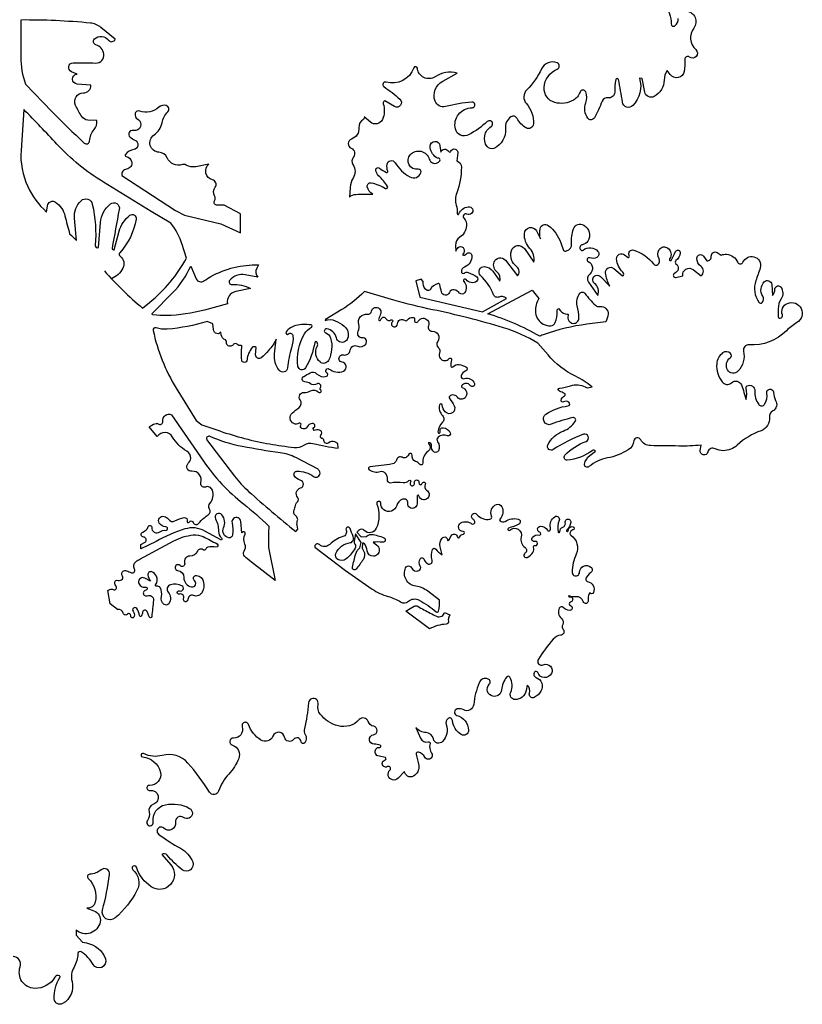
# Model space of a CAD drawing. Units: millimetres. Extents: x 2348 to 24405, y -3890 to 6863.
# Drawn here: x 17207 to 17346, y 3353 to 3528 of the extents above; entities that cross this region are included whole.
import ezdxf

# ---------------------------------------------------------------- set-up
doc = ezdxf.new("R2010")
doc.units = ezdxf.units.MM

# ---------------------------------------------------------------- blocks, each defined once
blk = doc.blocks.new('tird')
at = {"color": 0}
for points in [[(2741.7, 198.7, -0.162168), (2753.5, 164.3, 0.652074), (2760.8, 161.2, 0.214296), (2766.2, 174.1, -0.453617)], [(2780.6, 187.3, -0.582278), (2793.7, 156.8, 0.390635), (2797.5, 118.4, -0.978179), (2786.2, 105.2, 0.653448), (2777.8, 100.9, -0.057019), (2776.7, 79.7, -0.663312), (2752, 73.9), (2746.6, 81.2, 0.148984), (2741, 64.1, -0.271664), (2723.2, 34.9, -0.504518), (2706.4, 42.8), (2701.6, 66.9), (2697.1, 67.4, -0.271953), (2685.3, 18.7, -0.624226), (2666.7, 24.8, 0.017547), (2659.6, 65.2, 0.832394), (2654.8, 65.1, 0.035704), (2652.9, 42.5, -0.466577), (2640.8, 32.5, 0.37208), (2630.5, 26.6, -0.049785), (2616.7, -3.2, -0.546393), (2604.9, -3.7, -0.247185), (2601.5, 23.6, 0.186967), (2601.3, 43, 0.697792), (2591.2, 42.8, -0.183584), (2579.3, 28.3, -0.199775), (2546.3, 24.2, -0.353599), (2527.2, 50.9, -0.287147), (2550.5, 83.6, 0.661218), (2550.6, 94.7, 0.408831), (2522.5, 84, -0.091916), (2496.5, 47, 0.39991), (2495.6, 22.2, -0.196832), (2508.2, -13.9, -0.55774), (2495.1, -21.1, -0.148058), (2479, -4.2, 0.452154), (2468.1, -1.4, 0.274969), (2458.3, -22.2, -0.320819), (2437.9, -57.5, -0.355205), (2425.6, -54.2, -0.441084), (2432.7, -18.8, 1.104312), (2426, -9.7, -0.059873), (2392.7, -33.5, -0.494389), (2369.1, -23, -0.481933), (2398.8, 14.8, 1.039194), (2398.3, 25, 0.042249), (2351.6, 17, -0.387845), (2332.9, 26.8, -0.368951), (2346.5, 62.4), (2372.4, 76.7, 0.205121), (2333, 70, -0.559522), (2301.4, 85.1, 0.796828), (2295.1, 85.9, -0.393608), (2245.5, 60.5, 0.845675), (2241.7, 52.5, -0.028051), (2270.2, 30.2, -0.91303), (2260.6, 17), (2243.6, 27.2, 0.448731), (2240.6, 22.1, -0.189417), (2239, -6.2, -0.494906), (2217.8, -10.9), (2206.7, -1.6, -0.402045), (2205.2, -5.9, 0.308517), (2197.2, -20.7, -0.348719), (2184.2, -40.9, 0.689052), (2183.6, -57.4, -0.498753), (2187.4, -72.7, 0.324326), (2186.7, -86.6, -0.289879), (2186.9, -110.6, 0.125295), (2181.7, -127.2), (2180.7, -144.4, -0.189518), (2191.9, -139.5, -0.009551), (2222.1, -138.9), (2222.1, -138.9, -0.232023), (2212.2, -126.1, -0.538621), (2219.3, -119, -0.08218), (2244.8, -128.8, 0.788198), (2248.1, -125.4, 0.063004), (2232.3, -106.4, -0.171642), (2227.2, -96.7, -0.689135), (2234, -92.9, 0.081592), (2246.6, -100.4, 0.657976), (2248.8, -98.2, -0.134928), (2247.4, -86, -0.692825), (2261.8, -83.1, 0.121872), (2288, -108.4, 0.473024), (2307.8, -100.9, 0.561964), (2302.6, -94.7, -0.7043), (2288.7, -68.8, -0.589549), (2322.6, -76.7, 0.219069), (2328.3, -83.4, 0.371439), (2341.5, -79.6, 0.557315), (2339.5, -75.3, -0.115384), (2335, -73.7, -0.25632), (2324.3, -53.7, -0.938539), (2341.6, -52.8), (2343, -64.1, -0.647794), (2357.2, -63, 0.640957), (2361, -62.7, -0.88862), (2373.4, -65.8), (2371.6, -79.5, -0.317365), (2379.8, -91, -0.090457), (2371.4, -136.9, 0.164034), (2370.6, -159, -0.08648), (2372.3, -173.7, 0.836893), (2375.2, -174.4, -0.263388), (2392.1, -161.7, -1.375412), (2389.7, -174.8, 0.855209), (2384.2, -182, -0.214252), (2389, -195.6, -0.23336), (2376.9, -215.9, 0.264928), (2369.4, -230.4), (2369.8, -240.9, -0.116054), (2374, -234.3, -0.399929), (2382.7, -234.3, -0.353695), (2384, -243.8), (2381.9, -247.2, 0.358054), (2388.7, -245.6, -0.686872), (2398.4, -248.4, -0.335973), (2385.4, -269.2, 0.304365), (2379.8, -277.1, 0.607668), (2384.8, -279.8, -0.231108), (2392.1, -278.8, -0.084298), (2407.1, -286.8, -0.496926), (2407.1, -294.4, -0.418358), (2388.3, -291.5, 0.344285), (2385.1, -290.6, 0.536669), (2384.2, -295.1, -0.374065), (2385.5, -315.2, -0.476951), (2376.7, -315.4, 0.159705), (2367.2, -309.7, 0.377493), (2358.5, -314.4, -0.747412), (2344.3, -313.5, -0.004049), (2341.4, -300.3, 0.439918), (2338.4, -298.5, 0.179365), (2323.9, -309.4, -0.40645), (2318.6, -310.6, -0.267365), (2311.8, -298.2), (2311.9, -294.6), (2307.9, -290.8), (2298.6, -293.6), (2305.5, -323), (2417.5, -348.6), (2460, -325.4, 0.170603), (2453.2, -321.8, 0.137324), (2447, -322.6, -0.4165), (2437.3, -318.5, 0.103874), (2414, -284, -0.699561), (2421.1, -268.2, -0.224329), (2435.8, -276.5), (2448.5, -294.4, 0.302165), (2443.3, -278, -0.31116), (2438, -260.5, -0.605607), (2458.2, -257.1), (2479.6, -285, 0.449233), (2478.4, -268.7, -0.304556), (2468.9, -240.3, -0.634508), (2492.1, -236.2), (2509.1, -260.4, 0.240109), (2501.8, -235.8, -0.20429), (2492, -209.5, -0.767622), (2513.7, -204.7), (2520.9, -218.6, -0.119841), (2519.9, -200.7, -0.559658), (2534.6, -195, -0.147192), (2556.9, -225.8), (2561.7, -239.8, 0.167744), (2567, -240.3, 0.368314), (2576.2, -227.5, -0.102906), (2579.5, -201.1, -0.469212), (2597.7, -194.2, -0.432141), (2604.9, -223.1, -0.216616), (2595.4, -229.2, 0.518536), (2591.3, -237.4, 0.458113), (2596.8, -238.7, -0.381331), (2623, -241.1, -0.503772), (2621, -252, -0.197894), (2608.2, -252.7, 0.953215), (2605.7, -259.2, -0.56171), (2608.4, -281.5, 0.394767), (2606.2, -295.9), (2622.6, -319.7, 0.345785), (2617, -298.2, -1.077741), (2627.7, -286.2), (2644, -303, -0.086078), (2636.7, -279.5, -0.684965), (2651.2, -271.6), (2667, -285, 0.498109), (2667.6, -278.3, -0.19331), (2656.4, -254.7, -0.649036), (2670.6, -247.3), (2676.9, -252.3, 0.517602), (2678.9, -248.3, -0.675885), (2686.8, -239, -0.146078), (2722.3, -263.6, 0.403861), (2729.9, -264.6, 0.37959), (2732, -254.4, -0.279966), (2732.4, -237.9, -0.433416), (2747.6, -235.2, -0.405318), (2750.8, -254.6, 1.075203), (2754.1, -256.5, 0.005313), (2761.4, -241.5, -0.844882), (2769.8, -243.9, -0.206884), (2762, -257.6, 0.498755), (2762.1, -263.1, -0.588095), (2759.7, -280.3, 0.933177), (2762, -287.6), (2774.1, -284.7, -0.68173), (2793.1, -273.9), (2806.9, -285, 0.4896), (2806.5, -267.8, -0.242699), (2799.4, -253.2, -0.717003), (2811, -249.5), (2817.1, -257.9, 0.447839), (2825, -249.5, -0.617426), (2835.4, -243.2), (2842.5, -247.7, -0.10492), (2852.2, -246.4, -0.276098), (2872.3, -260.7, 0.655013), (2881.4, -260.6, -0.362637), (2901, -250.8, -0.437803), (2912.2, -270.5, -0.01073), (2904.4, -293.3, 0.250918), (2909.9, -331.9, 0.462481), (2915.5, -332.3, 0.347442), (2916.7, -321.1, -0.347737), (2919.5, -295.3, -0.642715), (2932.6, -300.1), (2934.2, -320, 0.134676), (2938.4, -308, -0.711592), (2949.1, -305.1, -0.300193), (2949.4, -326, 0.137559), (2944.2, -343.3), (2943.9, -357.9, 0.927592), (2951.6, -354.5, -0.403524), (2960.7, -333.8, -0.934146), (2977.5, -368.2, 0.066375), (2958.8, -382.7, -0.219083), (2892.3, -407.5, 0.500087), (2882.5, -418.8, -0.243823), (2872.6, -454.7, -0.507937), (2854, -452.5, -0.384376), (2858.9, -430.7, 0.466453), (2859.5, -423.2, 0.370699), (2845.2, -422.2, 0.216742), (2834.6, -441.6, 0.1858), (2844.3, -473.8, 0.437883), (2861.1, -475.2, -0.522766), (2878.6, -479.2, -0.025307), (2883.2, -492.4), (2886.9, -505.1, 0.117545), (2887, -485.2, -0.348468), (2889.2, -480.8, -0.582259), (2902.5, -489.9, 0.185754), (2909.5, -513.9, 0.51586), (2920, -513.6, 0.199602), (2923.8, -494.1, -1.113509), (2936, -492.9, 0.139153), (2939.7, -506.7, -0.429315), (2934.5, -525.4, 0.308), (2928.5, -537, -0.347226), (2913.8, -560.7, 0.099009), (2871.2, -586.5, -0.183127), (2846.5, -596.4, -0.124997), (2831.9, -592.9, 0.482455), (2819, -598.7, -0.946366), (2805.3, -595.9), (2806.7, -586.4, -0.035028), (2767.2, -588.1, 0.005824), (2716.9, -587.4, -0.274042), (2699.2, -576.9, 0.726857), (2687.2, -579.1, -0.224985), (2677, -594.9, -0.092995), (2639.9, -609.4, 0.126535), (2607.1, -624.7, -0.694439), (2599.4, -620.3, -0.189172), (2608.6, -605.1), (2618.9, -597.2, 0.397897), (2612.9, -596.4, -0.134302), (2568.5, -613.2, -0.699491), (2564.3, -604.4, -0.108015), (2602, -579.7, 0.993255), (2597.3, -567.1, 0.060073), (2543.5, -594.5, -0.760121), (2534, -586.2, -0.196459), (2561, -561.4, 0.157725), (2582.8, -544.1, 0.677582), (2578.2, -537.5, 0.037025), (2539.9, -549.3, -0.896142), (2530.4, -531.1, -0.119837), (2569.7, -516.6, 0.683321), (2571.4, -510.1, 0.291099), (2561.6, -509.5, -0.629322), (2557.7, -506.7, -0.231781), (2563.7, -498.4, 0.61542), (2563.7, -494.4, 0.025532), (2554.4, -490.5, -0.807394), (2555.2, -484.7, 0.063173), (2574.4, -480.7, -0.200981), (2600.5, -482.5), (2604, -484.2), (2612.7, -482.7, 0.056222), (2583.1, -463.8, -0.102301), (2534.2, -425.8), (2516.2, -404.7, 0.061269), (2455, -377.5, 0.022651), (2328.5, -345.1, -0.019823), (2259.4, -327.9), (2207.2, -312.6, -0.067342), (2166.8, -344.9), (2137.7, -362.4), (2137.1, -364.4, -0.196218), (2155.1, -364.8, -0.065642), (2171, -374.4, -0.3261), (2177.1, -396.6, -0.194575), (2171.8, -402.3, -0.472837), (2157.2, -395.4, 0.296768), (2139.9, -379.2, 0.928634), (2138.1, -386.4, -0.249729), (2146.9, -395.6, -0.184517), (2143.1, -435.4, -0.494859), (2128.1, -438.3, -0.34061), (2122.8, -410.7, 0.222376), (2123.1, -403.4, 0.741779), (2118.7, -403.9, -0.083626), (2102.3, -448.8, -0.719298), (2088.7, -446.1, -0.167382), (2100.5, -388, -0.140666), (2112.6, -376.5, 0.725916), (2111.9, -372.2, 0.097451), (2084.8, -373.4, 0.169332), (2067.7, -384.4, 0.912332), (2071.9, -388.3, -0.622706), (2079.7, -391.5, -0.093931), (2077.2, -412.8, 0.056574), (2070.2, -448.6, -0.694961), (2055, -452.9, -0.186828), (2047.1, -423.8), (2049.9, -397.6, -0.069695), (2036.2, -418, -0.035761), (2023.3, -430.6, -0.6659), (2013.2, -425.4), (2014.3, -412.6, 0.443185), (2007.2, -412.7, 0.162843), (1998, -434.6, -0.913136), (1988.4, -434.8, -0.061261), (1988.8, -410, 0.543406), (1987.1, -408.6, -0.289128), (1980.4, -406.7, 0.456641), (1974.1, -406.8, -0.157626), (1969.1, -410, -0.55196), (1961.2, -402.4, 0.363688), (1959.3, -399, -0.26141), (1952, -389.9), (1951.1, -385.1, -0.295817), (1944.3, -387.7, -0.333521), (1937.9, -380.3), (1937.2, -370.4), (1927.1, -366.2, -0.053141), (1855.8, -379.8, -0.099956), (1835.8, -377.4, 0.579123), (1830.7, -382, 0.084795), (1871.8, -484.8), (1907.2, -542.5), (1917.1, -550), (1949.5, -561.2, 0.040405), (2038.4, -584.3, 0.013746), (2081.9, -590.6, 0.180211), (2100.1, -586.2, -0.213032), (2115.4, -583.5, 0.030752), (2160.3, -591.8), (2159.9, -583.3), (2154.3, -580.6, 0.298969), (2143.5, -582.1, -0.627539), (2134.9, -578.4, 0.354864), (2131.3, -574.4, -0.632092), (2129.6, -568.5, 0.486281), (2129.1, -560.8, 0.26591), (2119.7, -560, -0.912637), (2117, -555.3, 0.781015), (2114.1, -547.8, 0.238376), (2105, -554, -0.40036), (2095.5, -556.9, -0.451583), (2093.8, -550.6, 0.839124), (2090.6, -547.5, -0.28441), (2081.1, -548.2, -0.527371), (2078.7, -529, -0.021336), (2090.6, -519.2, 0.41225), (2092.6, -505.7, -0.621404), (2099.3, -492.6, 0.133279), (2111.2, -489.6, -0.347573), (2125.4, -491.8, 1.040275), (2129.2, -488.1, -0.379354), (2128.8, -483.8, 0.809297), (2122.9, -477.4, -0.282502), (2110.7, -477, 0.123323), (2101, -473.7, -0.744989), (2099, -463.9, 0.010487), (2110.3, -457.5, -0.348028), (2121.9, -459.1, 0.276531), (2139.5, -463.8, 0.678524), (2140.1, -457.5, -1.058254), (2144.2, -450.8, 0.085151), (2155.9, -456.1, 0.186381), (2170, -454.5, 0.726263), (2167.3, -438.6, -1.043086), (2169.8, -425.7, 0.445137), (2181.7, -417.4, -0.50989), (2195.2, -410, 0.362102), (2209.4, -406.3, 0.629813), (2203.4, -395.2, -0.584809), (2196, -383.6, 0.203846), (2197.1, -371.1, -0.556613), (2212.2, -353.3, 0.406653), (2219.8, -347.8, -1.060668), (2236, -351.6, -0.026896), (2232.5, -361.5, 1.118571), (2236.4, -362.6, -0.724528), (2245.8, -361.3, 0.46042), (2254.4, -363.4, -0.921495), (2256.9, -366.5, 0.591142), (2259.4, -375.6, 0.487905), (2266.1, -370.2, -0.630023), (2278.6, -364, 0.40927), (2283.6, -363.4, -0.242302), (2293.9, -358.8, -0.510711), (2296.3, -362.6, 0.945002), (2303, -365.7, -0.535121), (2319.7, -364, -0.272075), (2321.3, -374.1, 0.54139), (2327.9, -383.5, -0.623689), (2337.6, -401.5, 0.372923), (2338.6, -412.2, -0.305116), (2340.8, -422.4, 0.540641), (2350.2, -435.9, 0.210731), (2358, -432.1, -0.821358), (2362.4, -434.6, 0.099978), (2361.1, -446, 0.665773), (2364.6, -447.1, -0.262721), (2375.8, -443, -0.067395), (2388, -446.8, -0.688789), (2387.5, -454.3, 0.27366), (2379.5, -462.9, 0.579213), (2385.2, -468, -0.409161), (2403, -476.8, -0.867381), (2396, -480.5, 0.52438), (2380.2, -480.7, 0.50929), (2381.3, -483.8, -0.56494), (2386.3, -502.1, -0.474386), (2372.7, -501, 0.375244), (2360.4, -498, 0.463914), (2359, -504, -0.035248), (2366.8, -516.3, -0.358925), (2364.5, -528.3, -0.403638), (2351.2, -527.3, -0.150369), (2345.6, -515, 0.823508), (2340.9, -514.7, 0.271482), (2346.3, -533.9, -0.425773), (2346.3, -545.6, 0.18564), (2338.1, -563, 1.256235), (2342.2, -562.4, -0.575076), (2347.5, -555.5, -0.249285), (2360, -564.4, -0.68862), (2355, -569.8, 0.270298), (2338.5, -572.2, 0.401926), (2337.4, -580.5, -0.274901), (2338.9, -596.4, -0.46209), (2331, -598.5, -0.306439), (2326.7, -587.5, 0.528241), (2321.6, -582, 0.623498), (2321.2, -583.5, -0.470127), (2320.2, -597.6, 0.142606), (2312.6, -607.3, 0.125884), (2311.2, -618.1, -0.749922), (2305.3, -620.6, 0.134228), (2298.1, -615.5, -0.366322), (2292, -604.8, 0.939805), (2285.9, -603.3, -0.46224), (2274.4, -608.2, 0.487536), (2264.1, -613, -0.300099), (2256.8, -620, -0.028192), (2217.1, -625, 0.703075), (2215.6, -630.3, 0.237053), (2235, -633.4, -0.325672), (2244.2, -636.5, -0.179621), (2247.3, -647.8, 0.501525), (2253.4, -653.4, -0.092257), (2276.2, -653.1, 0.251029), (2286.4, -649.7, -0.988513), (2289.3, -652.4, 1.705048), (2296.1, -653.9, -1.240987), (2304.2, -653.3, 0.953169), (2310.2, -654.5, -1.15965), (2315.4, -656.6, 0.409838), (2317.9, -666.8, -0.478075), (2319.8, -681.1, -0.231204), (2312.2, -683.9, -0.322212), (2304.1, -676.8, 0.879616), (2301.2, -677), (2300.8, -691.2, -1.037732), (2284.4, -690.1, 0.561539), (2275, -682.9, 0.233324), (2264.6, -694.2, -0.526609), (2241.7, -701.7, -0.233312), (2236, -690.1, 1.198323), (2229.2, -691.4, -0.195888), (2228.1, -734.7, -0.53096), (2206.8, -738.6, 0.399929), (2197.2, -738.3, 0.02836), (2193.8, -741.7), (2201, -750.2), (2210.3, -749.4), (2213.8, -747, -0.180391), (2219.9, -745.6, -0.066424), (2241.7, -751.6, -0.883175), (2239.5, -759.7, 0.076488), (2222.7, -759.7), (2229.4, -765, -0.455403), (2230.3, -781.4, -0.18722), (2223, -784.5, -0.394416), (2211.8, -774.6, 0.136451), (2207.1, -762.1, 0.329034), (2203.7, -761.1), (2202.8, -770.3), (2205.4, -774.8, -0.285167), (2204.8, -790.6, -0.026537), (2192.1, -807.5, -0.789266), (2185.6, -804.2, -0.008509), (2191.6, -780.2, -0.177179), (2199.1, -769.6), (2201.2, -759.9), (2191, -744.7), (2188.7, -757.7, 0.211495), (2190, -763.1, -0.302006), (2190.6, -770.1, -0.094503), (2174.5, -789.2, -0.311704), (2159.6, -790.3, -0.375055), (2156.1, -779.9, -0.274653), (2182.2, -760.3, 0.198116), (2185.5, -758.5, 0.26648), (2187, -749.1, 0.009028), (2181.4, -735, 0.997124), (2174.4, -737.9, -0.446241), (2168.7, -749.6, 0.1247), (2145.4, -763.3, -0.396884), (2126.8, -763.7, 0.718181), (2118.6, -768.3), (2173.6, -810.1), (2220.9, -842.9, 0.085165), (2249.3, -856.2, -0.071179), (2271.4, -865.8, 0.325715), (2285.5, -864.7, -0.310778), (2304.6, -862.7, -0.051684), (2335, -883.6, 0.559566), (2339.1, -882.2, 0.076477), (2340.7, -862.7), (2319.8, -846.7, 0.13017), (2298.6, -837.9, -0.503303), (2280.5, -805, -0.64148), (2290.7, -805, 0.404628), (2304.1, -810.2, 0.460514), (2306.6, -802.3, -0.299021), (2307, -788.6, -0.610909), (2312.7, -789.4, 0.17306), (2319.5, -797.7, 0.684813), (2327.8, -791.3, -0.152052), (2328.1, -772.6, -0.620632), (2334, -771.7, 0.129688), (2345.8, -781.8), (2342.1, -767.6, -0.233742), (2345.4, -752.2, -0.770699), (2355.1, -756.4), (2357.6, -755.7), (2361.4, -748.2, -0.736545), (2372.9, -750.3, 0.7671), (2376.3, -750.7, -0.252125), (2383.3, -745.1, 0.913793), (2382.8, -740.2, -0.776687), (2378.9, -725.1, -0.29746), (2397.9, -726.6, 0.734278), (2403.6, -722.6, 0.166822), (2400.6, -718.6, -0.443321), (2399.4, -709.7, -0.478558), (2407.6, -709.9, 0.28576), (2430.6, -718.4, 0.472835), (2433.5, -713, -0.417237), (2442.1, -692.3, -0.402898), (2452.1, -696.3, -0.300234), (2448.6, -717.8, 0.400587), (2448.7, -721.2, 0.351159), (2458, -722.3, -0.196202), (2480.9, -718.2, -0.72099), (2481.9, -727.5, -0.035432), (2463.9, -734.3, 1.25782), (2466, -737.9, -0.750308), (2486.5, -750.4, 0.313635), (2493.2, -769.1, -0.528884), (2493.1, -779.3, 0.942459), (2497.1, -786.5, 0.128692), (2507.1, -777.8, 0.244247), (2508.2, -768.6, -0.610244), (2511.2, -765.2, 1.302212), (2511.2, -758.3, -0.757783), (2506.6, -750.5, -0.256273), (2518.3, -746.8, 0.953523), (2519.5, -741.8, -0.844367), (2520.8, -731.1, -0.287295), (2533, -738, 0.558266), (2537.9, -738.2, 0.218438), (2538.7, -733.6, -0.315973), (2546.1, -714, -0.746316), (2554, -720.5, 0.160001), (2552.4, -741.3, 0.948981), (2555.4, -740.7, -0.355421), (2560.4, -732.6, 0.380487), (2564.9, -724.4, -1.220614), (2574.7, -724.2, -0.159503), (2567.5, -737.7, 1.545354), (2570.3, -738.8, -0.494717), (2578.7, -731.8, -0.810602), (2578.6, -737.6, 0.373181), (2573.3, -744.4, 0.235667), (2574.7, -747, -0.363514), (2584.4, -780.8, 0.096789), (2577, -812.7, 1.002232), (2590.3, -813.1, -0.615495), (2610.5, -803.7, -0.519285), (2610, -814, 0.177458), (2601.6, -824.8, 0.457269), (2604.6, -829.7, -0.492532), (2615, -849.1, -0.615854), (2608.4, -849.4), (2606.5, -854.6, 0.138291), (2605.8, -863.2, -0.95277), (2597, -865.4, 0.36417), (2583.9, -856.9, -0.149219), (2572.3, -854.8, 1.442225), (2572.1, -856.7, -1.001234), (2574.4, -866.2, 0.761952), (2574.3, -872.5, -0.873934), (2572.9, -881, -0.201926), (2561.4, -875.8, 0.524678), (2554.1, -876.8, 0.35204), (2558.1, -895.3, -0.355704), (2560.4, -906.2, 0.293658), (2561.2, -914.9, -0.596314), (2556.7, -925.3, 0.199024), (2543.2, -932.4, 0.029306), (2516.9, -967.7, 0.748355), (2525.7, -978, -0.708711), (2540.3, -993.5, -0.652778), (2515.9, -991.9, 0.61271), (2509.9, -991.2, 0.486575), (2512.9, -1000.5, -0.470707), (2521.6, -1024.9, -0.142345), (2509.5, -1036.2, -0.680702), (2501.1, -1028.7, 0.328073), (2496.9, -1014.2), (2495.2, -1024, -0.373313), (2475.4, -1039.9, -0.538972), (2467.6, -1027, 0.127641), (2470.2, -1013.6, 0.106705), (2466.3, -1000.1, 0.538531), (2460.5, -999.6, 0.148021), (2451.2, -1022.8, -0.447434), (2436, -1034.1, -0.595518), (2429.5, -1012.6, 0.526083), (2427.7, -1003.4, 0.420254), (2411.4, -1010, 0.073334), (2401.7, -1048.8, -0.530622), (2383.9, -1058.4, 0.16713), (2372.3, -1056.7, 0.797705), (2371.8, -1068.1, -0.332524), (2392.5, -1094.6, -0.590386), (2379.4, -1102.2, -0.188798), (2365.1, -1083.6, -0.051509), (2363.9, -1077.1, 0.592912), (2356.3, -1073.7, 0.318451), (2352.8, -1084.5, -0.268635), (2346.3, -1114.6, -0.611289), (2330.1, -1110.2, 0.341593), (2316.9, -1098.9, -0.216946), (2298.8, -1089.6), (2307.2, -1109, 0.38608), (2320.7, -1115.2, -0.597817), (2324, -1118.3, 0.216682), (2326.7, -1135.7, -1.036714), (2314.8, -1142.8, 0.188535), (2303.5, -1133.5, 0.598136), (2299.4, -1137.4, -0.027315), (2303.7, -1157.4, -0.321751), (2294.2, -1176.5, -0.528222), (2278.2, -1168), (2267.2, -1180, -1.043186), (2252.6, -1165.5, 0.893358), (2248.3, -1159.5, -1.142826), (2243.6, -1147.9, 0.639012), (2244.4, -1143.1), (2233.2, -1141.1, -0.54348), (2227.6, -1128.1, -0.283515), (2234.3, -1125.1, 0.889331), (2235.3, -1121.2, 0.099593), (2224.6, -1119.4, -0.953213), (2223.2, -1102.6, 0.848242), (2223.7, -1087.6, -0.263124), (2213.7, -1078.9, 0.562778), (2197.8, -1075.7, -0.274289), (2160.1, -1086.9, -0.168105), (2128.5, -1066.1, -0.223077), (2124.6, -1048.6, 1.073004), (2107.3, -1046, -0.037885), (2100.2, -1091.8, 0.188923), (2101.7, -1102.3, -0.28739), (2101, -1117, -0.715011), (2094.2, -1115.1, 0.700961), (2080.7, -1111.1, -0.661252), (2064.9, -1107.2, 0.763789), (2044, -1105.1, -0.471304), (2022.6, -1112.2, -0.171001), (2000.5, -1084.4, 1.002432), (1989.3, -1088.4, -0.535196), (1974.1, -1108.5, 0.889975), (1971.9, -1121.4, -0.444908), (1983.1, -1144.9, -0.088993), (1965.2, -1172.8, 0.106529), (1947.2, -1203.2, -0.635508), (1931.1, -1205, 0.041628), (1892.6, -1153, 0.288562), (1847, -1139.5, -0.186591), (1813.5, -1136.3, 1.210503), (1811.8, -1142.2, -0.32451), (1843.6, -1169.7, -0.499558), (1824.3, -1192.8, 1.120906), (1824.9, -1201.8, -0.927953), (1831.2, -1226.4, 0.389999), (1823.5, -1240.5, -0.228705), (1820.4, -1255.4, 1.508764), (1830.9, -1258.2, -0.395677), (1852.5, -1227.4, -0.179197), (1895.5, -1233.8, -1.07242), (1885, -1250.1, 0.670749), (1870.5, -1258.8, -0.727871), (1849.6, -1269.3, 1.070398), (1840.2, -1279.7, 0.043027), (1879.5, -1305, -0.181302), (1901.1, -1329.4, -0.765086), (1882.3, -1343.2, -0.049117), (1855.7, -1317.2, 0.393923), (1846.2, -1316.1), (1862.2, -1334.7, -0.375474), (1861.8, -1369.4, -0.374672), (1827.4, -1373.7, -0.166455), (1801, -1338.9, 1.318753), (1794.6, -1343.2, -0.350025), (1801.8, -1380.2, -0.094884), (1762.9, -1429.2, -0.737103), (1740.4, -1415.1, 0.030934), (1753.1, -1351.6, 0.686065), (1738, -1343.4, -0.163486), (1717.7, -1351.3, 0.660303), (1715, -1358.8, -0.2703), (1727.4, -1401, -0.357922), (1712.7, -1412), (1724.8, -1416.2, -0.371787), (1736.3, -1436.3, -0.5869), (1693.3, -1450.5), (1693.8, -1459.6), (1704.8, -1472.3), (1711.8, -1473.6, -0.268247), (1745.6, -1502.1, -0.926367), (1723.6, -1512, 0.1293), (1702.6, -1489.6, 0.578636), (1696.7, -1492.8, -0.127011), (1689.7, -1516.8, 0.199546), (1686.1, -1542.4, -0.338904), (1669.4, -1581.8, -0.558364), (1654.4, -1573.5, -0.15647), (1664.7, -1535.1, 0.428702), (1664, -1532.5, 0.41283), (1655.6, -1534.8, -0.277221), (1619.5, -1554.7, -0.508691), (1593.8, -1516.5, 0.514004), (1581, -1497.9, 0.095257)], [(1603.2, 56.9), (1650.3, 8.4, 0.012795), (1708, -48.1, 0.634653), (1717.4, -44.4, -0.165635), (1725.6, -24.1, 0.219233), (1730.3, -7.9), (1714.2, -7, -0.240815), (1703.5, -0.8, -0.031557), (1692.5, 19, -0.553002), (1706.6, 41.3, 0.436901), (1719.5, 55), (1695.5, 56.9, -0.909428), (1695.2, 74.9), (1685.1, 79.1, -0.806919), (1688, 94.9, -0.019053), (1728.5, 94.5, 0.473852), (1742.9, 110.5, 0.288878), (1728.7, 126.9, -0.578769), (1726.2, 137.4, -0.444931), (1751.4, 135.2, 0.615194), (1762.9, 137.2), (1737.7, 157.9, 0.148836), (1718.8, 165.7, 0.026261), (1594.8, 171.2), (1594.8, 105.4, 0.08538), (1603.2, 56.9, 1.039107)], [(1775, -105.8), (1870.6, -168), (1886.8, -176.4), (1951.1, -191.8), (1986.3, -208.1), (1986.3, -174.1), (1957.1, -159), (1944.7, -158.9, -0.570956), (1940.1, -151, 0.257118), (1940.2, -142.3, -0.288114), (1941.2, -126.6, 0.529295), (1936.5, -113.6, -0.610151), (1930.1, -85.5), (1906.6, -90.2, -0.183335), (1889.4, -87.2, 0.214997), (1882.9, -86.5, -0.385612), (1855.4, -74.2, 0.286488), (1841, -64.4, -0.723425), (1832.2, -33.7, 0.198154), (1846.5, -12.1, -0.145512), (1856.8, 7.8, 0.563297), (1854, 18.6, 0.256954), (1840.9, 15.8, -0.265851), (1806.7, 8.9, 0.415299), (1798.8, 5, 0.367606), (1803.1, -5.5, -0.881437), (1795.6, -25.6, 0.781067), (1789.6, -37.4, 0.079735), (1798.1, -42.7, -0.757221), (1796, -59.8, 0.188418), (1781.4, -68.2, 0.551403), (1782.7, -71.9, -0.27373), (1792.2, -81.1, -0.457732), (1783.2, -94.5, 0.435498), (1775, -105.8, 0.752619)], [(1743.9, -276, 0.043594), (1811.9, -342.1), (1824.1, -332.2, 0.095853), (1890.2, -253.2), (1882.6, -229, 0.096328), (1862.2, -191.1), (1827.2, -169.8), (1742.3, -118, -0.068972), (1659.2, -49.9, 0.008451), (1600.3, 11.5), (1595.3, -61.2, 0.12644), (1607.2, -125.5, 0.101993), (1640.9, -171), (1642.3, -159.9, -0.559088), (1656.7, -153.3, -0.18968), (1673.6, -177.8, 0.014108), (1681.9, -209.6, -0.003794), (1694.1, -221.8), (1690.4, -181.8, -0.232262), (1702.3, -150.8, -0.578763), (1722.3, -157.1, -0.075042), (1727.6, -230.4, 0.571246), (1733.2, -234.4), (1736.8, -189.8, -0.209945), (1754.6, -156.6, -0.695219), (1770.3, -166.3, 0.007896), (1757.6, -235.7, 0.625384), (1761.2, -238.2), (1770, -205.4, -0.16711), (1789.4, -176.8, -0.679943), (1800.5, -183.6, -0.141738), (1771.2, -243.6, 0.444352), (1771.9, -249.9, -0.369306), (1776.8, -271.1, -0.175205), (1756.4, -289.9)], [(1829.4, -351.1), (1865.3, -314.8, 0.091497), (1897.5, -267.3), (1907.5, -290, 0.477885), (1921.2, -293.7, -0.0323), (1933.7, -285.8, -0.132169), (2018.3, -265.3), (2015.2, -270.8, 0.333572), (2017.2, -287.2), (1994.4, -282.9, 0.270436), (1967, -292.6, 0.669401), (1970.9, -300.2, -0.148681), (2004.2, -307.3), (1977.7, -312.7, 0.40847), (1962.9, -334.5), (1922.2, -345.7, -0.061488), (1854.2, -355.6, -0.037237), (1830.7, -354.4, -0.581484), (1829.4, -351.1, -0.669385)], [(2427, -352.4), (2505.7, -310.4), (2517.5, -325), (2515.9, -328.4, 0.141449), (2512, -350.9, 0.249031), (2525.7, -370.9, 0.147473), (2539.4, -373.6, 0.263747), (2547.1, -368.1, 0.143805), (2550.2, -348.1, -0.286497), (2552.6, -342.9), (2556.2, -347.2, 0.213435), (2568.4, -353, -0.515315), (2570.2, -355.6, 0.506332), (2579.2, -369.4, 0.435333), (2589.2, -359.8, 0.060655), (2586.2, -338.1, -0.233229), (2590.6, -316.2, -0.491763), (2599.9, -316.2, 0.038438), (2618.5, -336.9, 0.228324), (2627.1, -339.6, -0.48671), (2641.1, -353.1, -0.092583), (2637, -366.9), (2603.3, -371.1, 0.054087), (2527.2, -389.2, 0.012957), (2519.3, -392.2), (2519.3, -392.2, 0.057256), (2427, -352.4, -8.586203)], [(1863.3, -532.4), (1920.4, -615.2, 0.074486), (1991.5, -691.1, -0.027331), (2036.5, -730.9), (2036.1, -742.9, 0.018398), (2036.2, -768.9), (2048.3, -827.7), (2005.8, -794.9, -0.021815), (1993.6, -784.6, -0.378349), (1992.7, -775.5, 0.261993), (1994.1, -762.8, -0.216802), (1994.5, -745, 1.113112), (1988.9, -743), (1986.8, -722.5, 1.056176), (1971.2, -724.9, -0.081023), (1972.2, -746.6, -0.433168), (1965.4, -751.6, -0.490352), (1956.1, -733.7, 0.286404), (1953.2, -710.5, 0.90511), (1941.8, -718, -0.122799), (1947.1, -739.8, 0.207202), (1952.2, -751.7, -0.386597), (1952.5, -756), (1922.9, -739.6, 0.203146), (1887.2, -735.9, 0.05663), (1835.8, -758.2), (1809, -771.4), (1809, -763.6), (1816.2, -759.3, 0.748241), (1813.9, -750.5, -0.820181), (1812.4, -741.5, 0.21902), (1821.9, -731.7, -0.87224), (1828.1, -733, 0.637182), (1842.5, -741, -0.194839), (1852.8, -738.4, 1.058643), (1853.3, -732.3, -0.257482), (1841.5, -725.3, -0.662584), (1850.2, -713.5, -0.184038), (1858, -718.7, 0.374508), (1869.4, -721.6, -0.066813), (1886, -715.7, -0.600899), (1891.1, -721.8, 0.927885), (1894.7, -723.6, -0.640592), (1902, -724.4, 0.578502), (1911.2, -726.2, -0.039651), (1921.4, -716.3, -0.026068), (1928.9, -710.6, 0.404098), (1931.2, -700.3, -0.324205), (1931.9, -690.2, 0.266821), (1936.1, -666.7, 0.422799), (1923.9, -661.1, -0.629729), (1915.6, -653.4, 0.233566), (1913.4, -639.3, 0.272089), (1899.7, -633.1, -0.722563), (1893.2, -618.7, 0.184285), (1897.5, -610.2, 0.299081), (1890.5, -597, -0.136929), (1865.4, -572.2, 0.552847), (1838.1, -571.1), (1823.6, -553.8), (1831.3, -549.2, -0.257199), (1840.9, -549, 0.61144), (1847.9, -543.9, -0.597645), (1863.3, -532.4, -0.620989)], [(1925.9, -576.5), (1975.5, -641.6, 0.047297), (2000.7, -668.9, 0.01296), (2085, -740.6), (2088.7, -736.4), (2087.2, -729.4, -0.153046), (2088.1, -720.4, 0.199557), (2088.1, -717.6, 0.115092), (2084, -711.8, -0.371348), (2082.4, -700.3, 0.126338), (2083.8, -696.2, -0.179441), (2087.8, -687.6, 0.390115), (2088.1, -679.4, -0.54944), (2093.3, -662.8, 0.794007), (2092.8, -649.1, -0.239961), (2082, -640.6, -0.540212), (2086.7, -633, -0.167579), (2116.4, -642.4, 0.733313), (2127.6, -634.3, 0.114544), (2124.5, -629.3), (2084.8, -608.7, 0.087289), (2056.9, -600, -0.015994), (1989.5, -589, -0.055599), (1932.1, -571, 0.590162), (1925.6, -576, 0.592753)], [(1807.1, -789.7), (1867.5, -757.2, -0.097148), (1902.2, -746.5, -0.140514), (1919.9, -749.6, -0.016579), (1944.5, -762.6, -0.830191), (1942.6, -768.2, 0.089425), (1928.3, -768.6, 0.234995), (1924.4, -771.7, -0.478778), (1919.5, -772.9, 0.496572), (1909.7, -775.6, -0.317136), (1896, -784.4, 0.515948), (1886.8, -796.4, -0.79428), (1878.6, -801.1, 1.437306), (1874.3, -809.7, -0.392356), (1885.4, -822.4, 0.381645), (1899.2, -839, 0.758625), (1904.1, -827.8, -0.744214), (1907.9, -818.8, -0.333489), (1920.6, -830.7, -0.158447), (1918.1, -848.6, -0.396631), (1902.4, -854.6, 0.555484), (1892.7, -861.5, -1.27768), (1885, -860.1, 0.657206), (1877.7, -852.1, -1.42975), (1877.8, -846.3, 0.96299), (1881.8, -837.1, 0.174549), (1861.7, -835.2, 0.559543), (1857.5, -848.5, -0.348994), (1858.5, -869.1, -0.418007), (1850.4, -870.4, -0.299667), (1845.3, -856.5, 0.193145), (1842.9, -840.4, 0.342316), (1837.1, -838.1, -0.713337), (1835.1, -835.3, 0.275771), (1836.5, -819.9, 0.191452), (1828.3, -812.3, 0.581667), (1821.4, -817.9, 0.114444), (1826, -828.8), (1815.7, -823.5, 0.615081), (1804.8, -831.3, 0.437085), (1816.8, -839.4, -1.066003), (1817.7, -844.9, 1.159974), (1820.2, -854.8, -0.57046), (1831.2, -862.9, 0.001871), (1828.2, -892, -0.788783), (1823.5, -892.6, 0), (1819.8, -883.2, 0.762191), (1811.9, -884.1, -0.058706), (1809.9, -890.8, -0.779396), (1806.2, -890.2, 0.128645), (1801.6, -877.8, 1.005616), (1794.8, -882.6, -0.182153), (1797.1, -891.5, -1.035845), (1790.8, -890.6, 0.745755), (1785.1, -887.8, -0.593832), (1777.2, -885.8, 0.388609), (1767.3, -879.3), (1753.8, -869.6), (1750, -845.6), (1753.7, -843.7, -0.247079), (1759.4, -843.8, 0.829924), (1764.5, -837.6, -0.268799), (1762.9, -828.9, -0.393608), (1766.2, -827.3, 0.176772), (1774.4, -826.7, 0.490694), (1776, -819.9, -0.418859), (1777.1, -811.3, -0.265366), (1783.1, -810.4, 0.006994), (1792.1, -813.9, 0.710176), (1797.4, -807.5, -0.393253), (1800.2, -793.9, -0.03645), (1807.1, -789.7, -1.23272)], [(2323.2, -914.1), (2280.7, -882.5), (2288.3, -877.5), (2295.7, -873.5, -0.266772), (2302.1, -873.6, 0.019464), (2324.3, -885.8, -0.000965), (2335.6, -891.5, 0.250809), (2345.1, -891.2, 0.211371), (2349.9, -884.7), (2359, -889), (2357.8, -891.6, 0.162027), (2356.7, -900.2, -0.460543), (2352.6, -905.6, 0.117046), (2323.2, -914.1, 8.773047)]]:
    blk.add_lwpolyline(points, format="xyb", dxfattribs=at)

msp = doc.modelspace()

# ---------------------------------------------------------------- block references
at = {"layer": 'DEFPOINTS', "xscale": 0.1, "yscale": 0.1, "zscale": 0.1}
msp.add_blockref('tird', (17047.249, 3510.811), dxfattribs=at)

doc.saveas('drawing.dxf')
